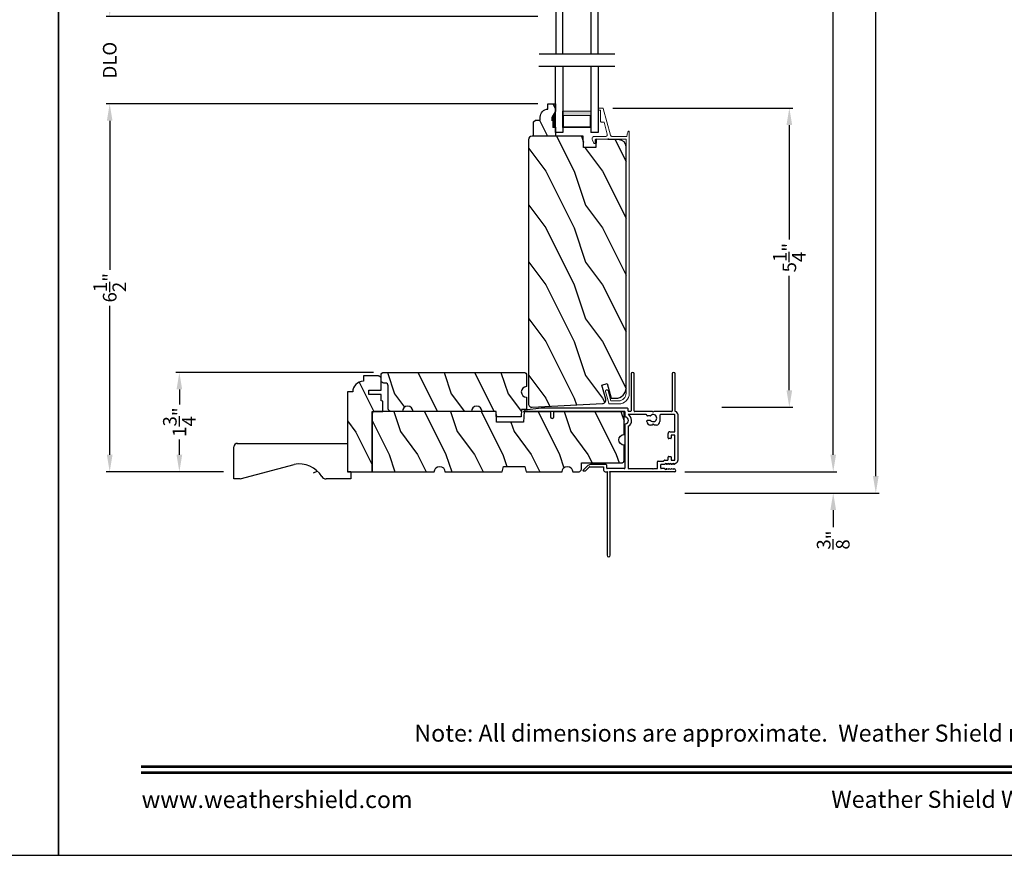
# Model space of a CAD drawing. Extents: x 68 to 204, y -44 to 0.
# Drawn here: x 169 to 187, y -44 to -29 of the extents above; entities that cross this region are included whole.
import ezdxf
from ezdxf.enums import TextEntityAlignment as Align

# ---------------------------------------------------------------- set-up
doc = ezdxf.new("R2010")
doc.units = 0
doc.header["$LTSCALE"] = 4
doc.header["$MEASUREMENT"] = 0
doc.header["$PDMODE"] = 3
doc.layers.get('0').update_dxf_attribs({"linetype": 'CONTINUOUS'})
doc.layers.get('DEFPOINTS').update_dxf_attribs({"color": 3, "linetype": 'CONTINUOUS'})
doc.layers.add('Dim', color=7, linetype='CONTINUOUS')
doc.styles.add('Arial', font='arial.ttf')
doc.styles.get("Standard").update_dxf_attribs({"font": 'arial.ttf'})
doc.dimstyles.get("Standard").update_dxf_attribs({"dimtxt": 0.24, "dimasz": 0.3, "dimexe": 0.0625, "dimexo": 0.18, "dimgap": 0.09, "dimtad": 0, "dimdec": 4, "dimzin": 0, "dimdsep": 46, "dimlunit": 4, "dimtxsty": 'Standard', "dimcen": 0, "dimadec": 0, "dimazin": 0, "dimtfac": 1, "dimtdec": 4, "dimtofl": 0, "dimtmove": 2, "dimatfit": 3, "dimfxl": 1, "dimtolj": 1, "dimtzin": 0, "dimarcsym": 0})

# ---------------------------------------------------------------- blocks, each defined once
blk = doc.blocks.new('*D418')
at = {"layer": 'DEFPOINTS', "color": 0, "transparency": 16777216}
for p in [(179.585, -30.834), (182.872, -30.834), (181.504, -36.106)]:
    blk.add_point(p, dxfattribs=at)
at = {"layer": 'Dim', "color": 0, "lineweight": -2, "transparency": 16777216}
for p, q in [((179.765, -30.834), (182.935, -30.834)), ((182.872, -31.134), (182.872, -33.151)), ((182.872, -35.806), (182.872, -33.789)), ((181.684, -36.106), (182.935, -36.106))]:
    blk.add_line(p, q, dxfattribs=at)
at = {"layer": 'Dim', "color": 0, "transparency": 16777216}
for points in [[(182.822, -31.134), (182.922, -31.134), (182.872, -30.834)], [(182.822, -35.806), (182.922, -35.806), (182.872, -36.106)]]:
    blk.add_solid(points, dxfattribs=at)
at = {"layer": 'Dim', "color": 0, "transparency": 16777216, "insert": (182.872, -33.47), "char_height": 0.24, "attachment_point": 5, "rotation": 90}
blk.add_mtext('\\A1;5{\\H1x;\\S1/4;}"', dxfattribs=at)
blk = doc.blocks.new('*D420')
at = {"layer": 'DEFPOINTS', "color": 0, "transparency": 16777216}
for p in [(180.85, -37.242), (180.85, -37.617), (183.645, -37.617)]:
    blk.add_point(p, dxfattribs=at)
at = {"layer": 'Dim', "color": 0, "lineweight": -2, "transparency": 16777216}
for p, q in [((183.645, -36.942), (183.645, -36.642)), ((181.03, -37.242), (183.707, -37.242)), ((181.03, -37.617), (183.707, -37.617)), ((183.645, -37.917), (183.645, -38.217))]:
    blk.add_line(p, q, dxfattribs=at)
at = {"layer": 'Dim', "color": 0, "transparency": 16777216}
for points in [[(183.595, -36.942), (183.695, -36.942), (183.645, -37.242)], [(183.595, -37.917), (183.695, -37.917), (183.645, -37.617)]]:
    blk.add_solid(points, dxfattribs=at)
at = {"layer": 'Dim', "color": 0, "transparency": 16777216, "insert": (183.645, -38.445), "char_height": 0.24, "attachment_point": 5, "rotation": 90}
blk.add_mtext('\\A1;{\\H1x;\\S3/8;}"', dxfattribs=at)
blk = doc.blocks.new('*D421')
at = {"layer": 'DEFPOINTS', "color": 0, "transparency": 16777216}
for p in [(179.884, -7.29), (183.645, -7.29), (180.85, -37.242)]:
    blk.add_point(p, dxfattribs=at)
at = {"layer": 'Dim', "color": 0, "lineweight": -2, "transparency": 16777216}
for p, q in [((180.064, -7.29), (183.707, -7.29)), ((183.645, -7.59), (183.645, -20.62)), ((183.645, -36.942), (183.645, -23.912)), ((181.03, -37.242), (183.707, -37.242))]:
    blk.add_line(p, q, dxfattribs=at)
at = {"layer": 'Dim', "color": 0, "transparency": 16777216}
for points in [[(183.595, -7.59), (183.695, -7.59), (183.645, -7.29)], [(183.595, -36.942), (183.695, -36.942), (183.645, -37.242)]]:
    blk.add_solid(points, dxfattribs=at)
at = {"layer": 'Dim', "color": 0, "transparency": 16777216, "insert": (183.645, -22.266), "char_height": 0.24, "attachment_point": 5, "rotation": 90}
blk.add_mtext('\\A1;JAMB / UNIT WIDTH', dxfattribs=at)
blk = doc.blocks.new('*D423')
at = {"layer": 'DEFPOINTS', "color": 0, "transparency": 16777216}
for p in [(170.902, -29.221), (178.621, -29.221), (178.621, -30.759)]:
    blk.add_point(p, dxfattribs=at)
at = {"layer": 'Dim', "color": 0, "lineweight": -2, "transparency": 16777216}
for p, q in [((170.902, -28.921), (170.902, -28.621)), ((178.441, -29.221), (170.84, -29.221)), ((178.441, -30.759), (170.84, -30.759)), ((170.902, -31.059), (170.902, -31.359))]:
    blk.add_line(p, q, dxfattribs=at)
at = {"layer": 'Dim', "color": 0, "transparency": 16777216}
for points in [[(170.852, -28.921), (170.952, -28.921), (170.902, -29.221)], [(170.852, -31.059), (170.952, -31.059), (170.902, -30.759)]]:
    blk.add_solid(points, dxfattribs=at)
at = {"layer": 'Dim', "color": 0, "transparency": 16777216, "insert": (170.902, -29.99), "char_height": 0.24, "attachment_point": 5, "rotation": 90}
blk.add_mtext('\\A1;DLO', dxfattribs=at)
blk = doc.blocks.new('*D424')
at = {"layer": 'DEFPOINTS', "color": 0, "transparency": 16777216}
for p in [(179.884, -7.29), (184.395, -7.29), (180.85, -37.617)]:
    blk.add_point(p, dxfattribs=at)
at = {"layer": 'Dim', "color": 0, "lineweight": -2, "transparency": 16777216}
for p, q in [((180.064, -7.29), (184.457, -7.29)), ((184.395, -7.59), (184.395, -20.35)), ((184.395, -37.317), (184.395, -24.556)), ((181.03, -37.617), (184.457, -37.617))]:
    blk.add_line(p, q, dxfattribs=at)
at = {"layer": 'Dim', "color": 0, "transparency": 16777216}
for points in [[(184.345, -7.59), (184.445, -7.59), (184.395, -7.29)], [(184.345, -37.317), (184.445, -37.317), (184.395, -37.617)]]:
    blk.add_solid(points, dxfattribs=at)
at = {"layer": 'Dim', "color": 0, "transparency": 16777216, "insert": (184.395, -22.453), "char_height": 0.24, "attachment_point": 5, "rotation": 90}
blk.add_mtext('\\A1;ROUGH OPENING WIDTH', dxfattribs=at)
blk = doc.blocks.new('*D426')
at = {"layer": 'DEFPOINTS', "color": 0, "transparency": 16777216}
for p in [(172.129, -35.492), (175.729, -35.492), (173.088, -37.242)]:
    blk.add_point(p, dxfattribs=at)
at = {"layer": 'Dim', "color": 0, "lineweight": -2, "transparency": 16777216}
for p, q in [((175.549, -35.492), (172.067, -35.492)), ((172.129, -35.792), (172.129, -36.059)), ((172.129, -36.942), (172.129, -36.674)), ((172.908, -37.242), (172.067, -37.242))]:
    blk.add_line(p, q, dxfattribs=at)
at = {"layer": 'Dim', "color": 0, "transparency": 16777216}
for points in [[(172.079, -35.792), (172.179, -35.792), (172.129, -35.492)], [(172.079, -36.942), (172.179, -36.942), (172.129, -37.242)]]:
    blk.add_solid(points, dxfattribs=at)
at = {"layer": 'Dim', "color": 0, "transparency": 16777216, "insert": (172.129, -36.367), "char_height": 0.24, "attachment_point": 5, "rotation": 90}
blk.add_mtext('\\A1;1{\\H1x;\\S3/4;}"', dxfattribs=at)
blk = doc.blocks.new('*D428')
at = {"layer": 'DEFPOINTS', "color": 0, "transparency": 16777216}
for p in [(170.902, -30.759), (178.621, -30.759), (173.088, -37.242)]:
    blk.add_point(p, dxfattribs=at)
at = {"layer": 'Dim', "color": 0, "lineweight": -2, "transparency": 16777216}
for p, q in [((178.441, -30.759), (170.84, -30.759)), ((170.902, -31.059), (170.902, -33.684)), ((170.902, -36.942), (170.902, -34.316)), ((172.908, -37.242), (170.84, -37.242))]:
    blk.add_line(p, q, dxfattribs=at)
at = {"layer": 'Dim', "color": 0, "transparency": 16777216}
for points in [[(170.852, -31.059), (170.952, -31.059), (170.902, -30.759)], [(170.852, -36.942), (170.952, -36.942), (170.902, -37.242)]]:
    blk.add_solid(points, dxfattribs=at)
at = {"layer": 'Dim', "color": 0, "transparency": 16777216, "insert": (170.902, -34), "char_height": 0.24, "attachment_point": 5, "rotation": 90}
blk.add_mtext('\\A1;6{\\H1x;\\S1/2;}"', dxfattribs=at)
blk = doc.blocks.new('A$C236D31C9')
at = {"linetype": 'Continuous', "lineweight": 18}
for p, q in [((0, -0.148), (0.003, -0.138)), ((0, -0.347), (0, -0.148)), ((0.003, -0.138), (0.008, -0.129)), ((0.008, -0.129), (0.016, -0.121)), ((0.016, -0.121), (0.024, -0.115)), ((0.024, -0.115), (0.034, -0.112)), ((0.034, -0.112), (0.045, -0.111)), ((0.045, -0.111), (0.055, -0.112)), ((0.051, -0.173), (0.05, -0.175)), ((0.052, -0.171), (0.051, -0.173)), ((0.053, -0.17), (0.052, -0.171)), ((0.054, -0.168), (0.053, -0.17)), ((0.056, -0.167), (0.054, -0.168)), ((0.055, -0.112), (0.065, -0.116)), ((0.058, -0.167), (0.056, -0.167)), ((0.06, -0.167), (0.058, -0.167)), ((0.115, -0.167), (0.06, -0.167)), ((0.065, -0.116), (0.121, -0.144)), ((0.119, -0.166), (0.115, -0.167)), ((0.123, -0.164), (0.119, -0.166)), ((0.121, -0.144), (0.124, -0.146)), ((0.126, -0.161), (0.123, -0.164)), ((0.124, -0.146), (0.126, -0.15)), ((0.126, -0.15), (0.127, -0.153)), ((0.127, -0.157), (0.126, -0.161)), ((0.127, -0.153), (0.127, -0.157)), ((-0.5, -0.228), (-0.499, -0.226)), ((-0.5, -0.23), (-0.5, -0.228)), ((-0.5, -0.298), (-0.5, -0.23)), ((-0.5, -0.299), (-0.5, -0.298)), ((-0.499, -0.301), (-0.5, -0.299)), ((-0.499, -0.226), (-0.498, -0.224)), ((-0.499, -0.302), (-0.499, -0.301)), ((-0.498, -0.304), (-0.499, -0.302)), ((-0.498, -0.224), (-0.497, -0.223)), ((-0.497, -0.305), (-0.498, -0.304)), ((-0.497, -0.223), (-0.496, -0.221)), ((-0.496, -0.306), (-0.497, -0.305)), ((-0.496, -0.221), (-0.494, -0.221)), ((-0.494, -0.307), (-0.496, -0.306)), ((-0.494, -0.221), (-0.492, -0.22)), ((-0.493, -0.307), (-0.494, -0.307)), ((-0.024, -0.434), (-0.493, -0.307)), ((-0.492, -0.22), (-0.49, -0.22)), ((-0.49, -0.22), (-0.47, -0.22)), ((-0.47, -0.22), (-0.468, -0.22)), ((-0.468, -0.22), (-0.466, -0.221)), ((-0.466, -0.221), (-0.464, -0.221)), ((-0.464, -0.221), (-0.463, -0.223)), ((-0.463, -0.223), (-0.462, -0.224)), ((-0.462, -0.224), (-0.461, -0.226)), ((-0.461, -0.226), (-0.46, -0.228)), ((-0.46, -0.228), (-0.46, -0.23)), ((-0.46, -0.23), (-0.46, -0.26)), ((-0.46, -0.26), (-0.27, -0.26)), ((-0.27, -0.26), (-0.266, -0.26)), ((-0.266, -0.26), (-0.262, -0.261)), ((-0.262, -0.261), (-0.259, -0.263)), ((-0.259, -0.263), (-0.256, -0.266)), ((-0.256, -0.266), (-0.253, -0.269)), ((-0.253, -0.269), (-0.252, -0.272)), ((-0.252, -0.272), (-0.25, -0.276)), ((-0.25, -0.276), (-0.25, -0.28)), ((-0.25, -0.28), (-0.25, -0.321)), ((-0.25, -0.321), (-0.04, -0.378)), ((0.05, -0.175), (0.05, -0.177)), ((0.05, -0.177), (0.05, -0.389)), ((-0.04, -0.378), (-0.033, -0.379)), ((-0.033, -0.379), (-0.026, -0.379)), ((-0.026, -0.379), (-0.019, -0.377)), ((-0.019, -0.436), (-0.024, -0.434)), ((-0.019, -0.377), (-0.013, -0.373)), ((-0.014, -0.439), (-0.019, -0.436)), ((-0.01, -0.442), (-0.014, -0.439)), ((-0.013, -0.373), (-0.007, -0.368)), ((-0.007, -0.446), (-0.01, -0.442)), ((-0.007, -0.368), (-0.003, -0.362)), ((-0.004, -0.45), (-0.007, -0.446)), ((-0.002, -0.455), (-0.004, -0.45)), ((-0.003, -0.362), (-0.001, -0.355)), ((0, -0.46), (-0.002, -0.455)), ((-0.001, -0.355), (0, -0.347)), ((0, -0.465), (0, -0.46)), ((0, -0.723), (0, -0.465)), ((0.041, -0.395), (0.04, -0.399)), ((0.04, -0.399), (0.041, -0.402)), ((0.043, -0.392), (0.041, -0.395)), ((0.041, -0.402), (0.043, -0.406)), ((0.046, -0.389), (0.043, -0.392)), ((0.043, -0.406), (0.046, -0.408)), ((0.05, -0.389), (0.046, -0.389)), ((0.046, -0.408), (0.05, -0.409)), ((0.05, -0.409), (0.05, -0.709)), ((4.464, -0.375), (4.465, -0.365)), ((4.467, -0.384), (4.464, -0.375)), ((4.465, -0.365), (4.469, -0.356)), ((4.474, -0.391), (4.467, -0.384)), ((4.469, -0.356), (4.477, -0.35)), ((4.483, -0.396), (4.474, -0.391)), ((4.477, -0.35), (4.486, -0.347)), ((4.659, -0.443), (4.483, -0.396)), ((4.486, -0.347), (4.496, -0.348)), ((4.496, -0.348), (4.702, -0.403)), ((4.659, -0.577), (4.659, -0.443)), ((4.702, -0.403), (4.705, -0.404)), ((4.705, -0.404), (4.707, -0.405)), ((4.707, -0.405), (4.709, -0.407)), ((4.709, -0.407), (4.711, -0.409)), ((4.711, -0.409), (4.712, -0.411)), ((4.712, -0.411), (4.713, -0.413)), ((4.713, -0.413), (4.714, -0.416)), ((4.714, -0.416), (4.714, -0.418)), ((4.714, -0.418), (4.714, -0.577)), ((-0.079, -0.743), (-0.09, -0.748)), ((4.526, -0.765), (-0.09, -0.765)), ((-0.069, -0.738), (-0.079, -0.743)), ((-0.058, -0.734), (-0.069, -0.738)), ((-0.046, -0.731), (-0.058, -0.734)), ((-0.035, -0.728), (-0.046, -0.731)), ((-0.023, -0.726), (-0.035, -0.728)), ((-0.012, -0.724), (-0.023, -0.726)), ((0, -0.723), (-0.012, -0.724)), ((0.05, -0.709), (4.526, -0.709))]:
    blk.add_line(p, q, dxfattribs=at)
for centre, radius, start, end in [((4.526, -0.577), 0.188, 270, 0), ((4.526, -0.577), 0.133, 270, 0), ((-0.084, -0.756), 0.00964, 123.916, 244.0651)]:
    blk.add_arc(centre, radius, start, end, dxfattribs=at)
blk = doc.blocks.new('WARM EDGE SPACER')
at = {"lineweight": 18}
h = blk.add_hatch(color=256, dxfattribs=at)
h.paths.add_polyline_path([(-0.375, 0), (-0.089, 0), (-0.089, 0.5), (-0.375, 0.5)])
h.paths.add_polyline_path([(-0.297, 0.484), (-0.101, 0.484), (-0.101, 0.016), (-0.297, 0.016)], flags=16)
blk.add_lwpolyline([(-0.089, 0.5), (-0.089, 0), (-0.375, 0), (-0.375, 0.5), (-0.089, 0.5), (-0.375, 0.5)], dxfattribs=at)
blk.add_lwpolyline([(-0.101, 0.016), (-0.297, 0.016), (-0.297, 0.484), (-0.101, 0.484)], close=True, dxfattribs=at)
blk = doc.blocks.new('A$C410B2ECF')
for p, q in [((0, 0), (0, 1.163)), ((0.126, 1.163), (0.126, 0)), ((0.623, 1.163), (0.623, 0)), ((0.75, 1.163), (0.75, 0)), ((0.126, 0), (0, 0)), ((0.75, 0), (0.623, 0))]:
    blk.add_line(p, q)
at = {"extrusion": (0, 0, -1), "zscale": -1, "rotation": 270}
blk.add_blockref('WARM EDGE SPACER', (-0.623, 0.001), dxfattribs=at)
blk = doc.blocks.new('A$C3C5C3C95')
for p, q in [((1.195, 3.222), (1.195, 1.76)), ((1.25, 1.76), (1.25, 3.222)), ((0.062, 1.75), (1.205, 1.75)), ((1.195, 1.76), (1.205, 1.75)), ((1.24, 1.75), (1.25, 1.76)), ((1.285, 1.75), (1.24, 1.75)), ((1.668, 1.735), (1.634, 1.735)), ((0.04, 1.728), (0.04, 1.727)), ((0.071, 1.614), (0.047, 1.6)), ((0.051, 1.707), (0.071, 1.696)), ((0.083, 1.703), (0.083, 1.713)), ((0.083, 1.713), (0.113, 1.696)), ((0.113, 1.615), (0.083, 1.597)), ((0.083, 1.597), (0.083, 1.607)), ((0.125, 1.703), (0.125, 1.713)), ((0.125, 1.713), (0.155, 1.696)), ((0.155, 1.615), (0.125, 1.598)), ((0.125, 1.598), (0.125, 1.608)), ((0.167, 1.703), (0.167, 1.713)), ((0.167, 1.713), (0.197, 1.696)), ((0.197, 1.616), (0.167, 1.599)), ((0.167, 1.599), (0.167, 1.608)), ((0.209, 1.703), (0.209, 1.714)), ((0.209, 1.714), (0.239, 1.696)), ((0.239, 1.617), (0.209, 1.599)), ((0.209, 1.599), (0.209, 1.609)), ((0.243, 1.695), (0.296, 1.695)), ((0.296, 1.618), (0.243, 1.618)), ((0.351, 1.563), (0.258, 1.563)), ((0.306, 1.685), (0.306, 1.628)), ((0.361, 1.685), (0.361, 1.573)), ((0.427, 1.695), (0.371, 1.695)), ((0.437, 1.705), (0.427, 1.695)), ((0.447, 1.695), (0.437, 1.705)), ((0.872, 1.695), (0.447, 1.695)), ((0.882, 0.956), (0.882, 1.685)), ((0.937, 0.918), (0.937, 1.685)), ((0.947, 1.695), (1.247, 1.695)), ((1.257, 1.685), (1.257, 1.635)), ((1.267, 1.625), (1.54, 1.625)), ((1.312, 1.665), (1.312, 1.722)), ((1.557, 1.665), (1.312, 1.665)), ((1.629, 1.733), (1.564, 1.668)), ((1.604, 1.651), (1.674, 1.721)), ((0, 1.539), (0, 0.749)), ((0.055, 1.542), (0.055, 1.106)), ((0.117, 1.545), (0.058, 1.545)), ((0.12, 1.492), (0.12, 1.542)), ((0.165, 1.482), (0.13, 1.482)), ((0.175, 1.535), (0.175, 1.492)), ((0.238, 1.545), (0.185, 1.545)), ((0.058, 1.103), (0.117, 1.103)), ((0.147, 1.048), (0.065, 1.048)), ((0.12, 1.106), (0.12, 1.155)), ((0.13, 1.166), (0.165, 1.166)), ((0.175, 1.155), (0.175, 1.075)), ((0.055, 1.038), (0.055, 0.752)), ((0.383, 0.927), (0.417, 0.927)), ((0.417, 0.927), (0.437, 0.907)), ((0.437, 0.907), (0.457, 0.927)), ((0.457, 0.927), (0.487, 0.927)), ((0.065, 0.742), (0.31, 0.742)), ((0.32, 0.752), (0.32, 0.864)), ((0.424, 0.687), (0.439, 0.702)), ((0.439, 0.702), (0.454, 0.687)), ((0.54, 0.844), (0.491, 0.844)), ((0.491, 0.766), (0.54, 0.766)), ((0.55, 0.864), (0.55, 0.854)), ((0.55, 0.756), (0.55, 0.752)), ((0.56, 0.742), (0.882, 0.742)), ((0.937, 0.687), (0.937, 0.775)), ((2.19, 0.785), (2.19, 0.687)), ((2.245, 0.687), (2.245, 0.785)), ((0.049, 0.687), (0.049, 0.027)), ((0.104, 0.027), (0.104, 0.677)), ((0.114, 0.687), (0.424, 0.687)), ((0.454, 0.687), (0.764, 0.687)), ((0.774, 0.677), (0.774, 0.027)), ((0.829, 0.027), (0.829, 0.677)), ((0.839, 0.687), (0.872, 0.687)), ((0.882, 0.677), (0.882, 0.642)), ((0.892, 0.632), (2.412, 0.632)), ((0.937, 0.687), (2.169, 0.687)), ((2.19, 0.687), (0.937, 0.687)), ((2.699, 0.687), (2.245, 0.687)), ((2.412, 0.632), (2.699, 0.668))]:
    blk.add_line(p, q)
for centre, radius, start, end in [((1.222, 3.222), 0.0275, 0.0044, 179.9956), ((0.062, 1.728), 0.022, 90.0006, 179.9926), ((1.285, 1.722), 0.0275, 0.0011, 90.0032), ((1.634, 1.727), 0.00797, 89.8903, 135.0888), ((1.668, 1.727), 0.008, 314.9951, 90.0033), ((0.063, 1.539), 0.063, 105.068, 179.9948), ((0.062, 1.727), 0.022, 179.9884, 240.0189), ((0.075, 1.703), 0.008, 240.0006, 359.9923), ((0.075, 1.607), 0.008, 0.0077, 119.9994), ((0.117, 1.703), 0.008, 239.9994, 359.9947), ((0.117, 1.608), 0.008, 359.9717, 120.0006), ((0.159, 1.703), 0.008, 240.0006, 359.9923), ((0.159, 1.608), 0.008, 0.0077, 119.9994), ((0.201, 1.703), 0.008, 240, 359.9935), ((0.201, 1.609), 0.008, 0.0065, 120), ((0.243, 1.703), 0.00801, 240.0458, 270.0004), ((0.243, 1.61), 0.00795, 89.9434, 120.1358), ((0.258, 1.553), 0.01, 89.9841, 173.5286), ((0.296, 1.685), 0.01, 0.0359, 89.9565), ((0.296, 1.628), 0.01, 269.9976, 0.01), ((0.351, 1.573), 0.01, 269.9962, 0.0114), ((0.371, 1.685), 0.01, 90.0421, 179.9655), ((0.872, 1.685), 0.01, 0.0345, 89.9579), ((0.947, 1.685), 0.01, 90.0421, 179.9655), ((1.247, 1.685), 0.01, 0.0359, 89.9565), ((1.267, 1.635), 0.01, 180.0155, 270.003), ((1.54, 1.715), 0.09, 269.9919, 315.0036), ((1.557, 1.675), 0.01, 270.1027, 314.8927), ((0.058, 1.542), 0.003, 89.9673, 180.0103), ((0.117, 1.542), 0.003, 359.9897, 90.0327), ((0.13, 1.492), 0.01, 179.9886, 270.003), ((0.165, 1.492), 0.01, 269.9953, 0.0114), ((0.185, 1.535), 0.01, 89.997, 180.0114), ((0.238, 1.555), 0.01, 269.9841, 353.5286), ((0.058, 1.106), 0.003, 179.9897, 270.0327), ((0.065, 1.038), 0.01, 89.997, 180.0114), ((0.117, 1.106), 0.003, 269.9673, 0.0103), ((0.13, 1.155), 0.01, 89.997, 180.0114), ((0.147, 1.075), 0.0275, 269.9968, 359.9989), ((0.165, 1.155), 0.01, 359.9886, 90.0047), ((0.383, 0.864), 0.063, 89.9954, 180.0026), ((0.437, 0.805), 0.0625, 42.5412, 317.5002), ((0.487, 0.864), 0.063, 359.9974, 90.0046), ((0.937, 0.846), 0.118, 120.6516, 242.0891), ((0.937, 0.846), 0.0625, 97.9276, 262.0724), ((0.872, 0.956), 0.01, 300.6417, 0.0081), ((0.927, 0.918), 0.01, 277.9526, 359.9665), ((0.063, 0.749), 0.063, 179.9991, 257.1625), ((0.065, 0.752), 0.01, 180.0115, 269.98), ((0.31, 0.752), 0.01, 270.02, 359.9885), ((0.491, 0.854), 0.01, 222.5514, 270.0162), ((0.491, 0.756), 0.01, 90.0147, 137.4931), ((0.54, 0.854), 0.01, 270.0278, 359.9999), ((0.54, 0.756), 0.01, 359.992, 90.0349), ((0.56, 0.752), 0.01, 180.0115, 269.98), ((0.927, 0.775), 0.01, 359.9964, 82.071), ((2.217, 0.785), 0.0275, 359.9995, 180.0005), ((0.114, 0.677), 0.01, 89.9982, 180.0085), ((0.764, 0.677), 0.01, 359.99, 90.0024), ((0.839, 0.677), 0.01, 89.9962, 180.0114), ((0.872, 0.677), 0.01, 359.9886, 90.0038), ((0.892, 0.642), 0.01, 180.002, 270.003), ((2.697, 0.678), 0.01, 277.0014, 83.2787), ((2.723, 0.677), 0.01, 89.9968, 180.011), ((0.076, 0.027), 0.0275, 180.0043, 359.9957), ((0.801, 0.027), 0.0275, 180.0043, 359.9957)]:
    blk.add_arc(centre, radius, start, end)
blk = doc.blocks.new('A$C2705689E')
for p, q in [((0, 0.625), (0.437, 0.625)), ((0, 0.5), (0, 0.625)), ((1.95, 0.625), (0.999, 0.37)), ((1.95, 0.625), (2.062, 0.625)), ((2.062, 0.625), (2.062, 0.063)), ((0, 0.5), (0.063, 0.5)), ((0.063, 0), (0.063, 0.5)), ((2.006, 0), (0.063, 0))]:
    blk.add_line(p, q)
for centre, radius, start, end in [((0.437, 0.531), 0.094, 33.5732, 90), ((0.914, 0.833), 0.47, 211.819, 280.4103), ((1.999, 0.063), 0.063, 270, 0)]:
    blk.add_arc(centre, radius, start, end)

msp = doc.modelspace()

# ---------------------------------------------------------------- hatches: boundary and pattern name
h = msp.add_hatch()
h.set_pattern_fill('WOOD2', color=256, scale=0.75, angle=90, pattern_type=2)
h.set_pattern_definition([(306.8699, (143.7026, -108.65708), (-1.5000001, 2.24999994), [0.375, -3.375]), (296.5651, (143.9276, -108.20708), (0.750001, -0.7499994), [0.8385255, -0.8385255]), (288.4349, (144.3026, -108.20708), (0.7499988, -1.5000003), [0.474342, -1.8973665])])
edge = h.paths.add_edge_path()
edge.add_line((178.75094, -31.32872), (178.36844, -31.32872))
edge.add_line((178.36844, -31.32872), (178.36844, -31.07954))
edge.add_line((178.36844, -31.07954), (178.40044, -31.04754))
edge.add_line((178.40044, -31.04754), (178.486, -31.04754))
edge.add_line((178.486, -31.04754), (178.486, -30.99272))
edge.add_arc((178.626, -30.99272), 0.14, 92.070113, 180, ccw=False)
edge.add_line((178.62094, -30.85281), (178.62094, -30.75872))
edge.add_line((178.62094, -30.75872), (178.75094, -30.75872))
edge.add_line((178.75094, -30.75872), (178.75094, -30.8916))
edge.add_line((178.75094, -30.8916), (178.68794, -31.00072))
edge.add_line((178.68794, -31.00072), (178.68794, -31.04772))
edge.add_line((178.68794, -31.04772), (178.70394, -31.04772))
edge.add_line((178.70394, -31.04772), (178.70394, -31.17272))
edge.add_line((178.70394, -31.17272), (178.75094, -31.17272))
edge.add_line((178.75094, -31.17272), (178.75094, -31.32872))
h = msp.add_hatch()
h.set_pattern_fill('WOOD2', color=256, angle=90, style=0)
h.set_pattern_definition([(306.8699, (178.27992, -0.54827), (-2.0000001, 2.9999999), [0.5, -4.5]), (296.5651, (178.57992, 0.05173), (1.0000013, -0.999999), [1.118034, -1.118034]), (288.4349, (179.07992, 0.05173), (0.9999984, -2.0000004), [0.632456, -2.529822])])
edge = h.paths.add_edge_path()
edge.add_line((178.34364, -36.10624), (179.58036, -36.04143))
edge.add_arc((179.57706, -35.97852), 0.063, 273, 375)
edge.add_line((179.63791, -35.96221), (179.57133, -35.71372))
edge.add_line((179.57133, -35.71372), (179.66221, -35.68972))
edge.add_line((179.66221, -35.68972), (179.73134, -35.94772))
edge.add_line((179.73134, -35.94772), (179.81634, -35.94772))
edge.add_arc((179.81634, -35.76772), 0.18, 630, 720)
edge.add_line((179.99634, -35.76772), (179.99634, -31.51925))
edge.add_arc((179.87134, -31.51925), 0.125, 360, 448.5)
edge.add_line((179.87462, -31.3943), (179.4706, -31.38372))
edge.add_line((179.4706, -31.38372), (179.46543, -31.53172))
edge.add_line((179.46543, -31.53172), (179.24743, -31.53172))
edge.add_line((179.24743, -31.53172), (179.24034, -31.32872))
edge.add_line((179.24034, -31.32872), (178.34034, -31.32872))
edge.add_arc((178.34034, -31.39172), 0.063, 450, 540)
edge.add_line((178.27734, -31.39172), (178.27734, -36.04333))
edge.add_arc((178.34034, -36.04333), 0.063, 540, 633)
h = msp.add_hatch()
h.set_pattern_fill('WOOD2', color=256, angle=90, style=0)
h.set_pattern_definition([(306.8699, (123.91592, -174.869), (-2.00000012, 2.99999992), [0.5, -4.5]), (296.5651, (124.2159, -174.269), (1.0000013, -0.9999992), [1.118034, -1.118034]), (288.4349, (124.71592, -174.269), (0.9999984, -2.00000043), [0.632456, -2.529822])])
edge = h.paths.add_edge_path()
edge.add_line((177.71316, -36.27305), (177.70988, -36.1793))
edge.add_line((177.70988, -36.1793), (177.45988, -36.1793))
edge.add_arc((177.36613, -36.1793), 0.09375, 0.001076, 179.998924)
edge.add_line((177.27238, -36.1793), (176.24441, -36.1793))
edge.add_arc((176.15066, -36.1793), 0.09375, 0.001031, 179.998969)
edge.add_line((176.05691, -36.1793), (175.85391, -36.1793))
edge.add_arc((175.85391, -36.1323), 0.047, 180, 270, ccw=False)
edge.add_line((175.80691, -36.1323), (175.80691, -35.7263))
edge.add_arc((175.75991, -35.7263), 0.047, 0, 90)
edge.add_line((175.75991, -35.6793), (175.72891, -35.6793))
edge.add_arc((175.72891, -35.6323), 0.047, 180, 270, ccw=False)
edge.add_line((175.68191, -35.6323), (175.68191, -35.5388))
edge.add_arc((175.72891, -35.5388), 0.047, 90, 180, ccw=False)
edge.add_line((175.72891, -35.4918), (178.19741, -35.4918))
edge.add_arc((178.19741, -35.5388), 0.047, 0, 90, ccw=False)
edge.add_line((178.24441, -35.5388), (178.24441, -35.7419))
edge.add_arc((178.24441, -35.8356), 0.0937, 90.000803, 269.999197)
edge.add_line((178.24441, -35.9293), (178.24441, -36.14493))
edge.add_line((178.24441, -36.14493), (178.15502, -36.14805))
edge.add_line((178.15502, -36.14805), (178.15066, -36.27305))
edge.add_line((178.15066, -36.27305), (177.71316, -36.27305))
h = msp.add_hatch()
h.set_pattern_fill('WOOD2', color=256, angle=90, style=0)
h.set_pattern_definition([(306.8699, (123.93667, -170.14817), (-2.00000012, 2.99999992), [0.5, -4.5]), (296.5651, (124.23667, -169.54817), (1.0000013, -0.9999992), [1.118034, -1.118034]), (288.4349, (124.73667, -169.54817), (0.9999984, -2.0000004), [0.632456, -2.529822])])
h.paths.add_polyline_path([(175.67833, -35.58331), (175.67399, -35.57519), (175.66814, -35.56806), (175.66102, -35.56222), (175.65289, -35.55787), (175.64408, -35.5552), (175.63491, -35.5543), (175.36941, -35.5543), (175.36941, -35.64804), (175.33283, -35.65165), (175.29765, -35.66232), (175.26524, -35.67964), (175.23683, -35.70297), (175.21351, -35.73138), (175.19618, -35.76379), (175.18551, -35.79897), (175.18191, -35.83555), (175.08816, -35.83555), (175.08816, -37.2418), (175.52516, -37.2418), (175.52516, -36.1793), (175.71316, -36.1793), (175.71316, -35.9973), (175.68191, -35.99179), (175.68191, -35.8823), (175.46311, -35.8823), (175.46311, -35.8043), (175.68191, -35.8043), (175.68191, -35.60129), (175.681, -35.59213)])
h = msp.add_hatch()
h.set_pattern_fill('WOOD2', color=256, angle=90, style=0)
h.set_pattern_definition([(306.8699, (124.0225, -171.53707), (-2.00000012, 2.99999992), [0.5, -4.5]), (296.5651, (124.3225, -170.93707), (1.0000013, -0.9999992), [1.118034, -1.118034]), (288.4349, (124.8225, -170.93707), (0.9999984, -2.00000043), [0.632456, -2.529822])])
h.paths.add_polyline_path([(179.20879, -37.19644), (179.21266, -37.0856), (179.91566, -37.0856), (179.92483, -37.08469), (179.93364, -37.08202), (179.94177, -37.07768), (179.94889, -37.07183), (179.95474, -37.06471), (179.95908, -37.05659), (179.96175, -37.04777), (179.96266, -37.0386), (179.96266, -36.77305), (179.92678, -36.76591), (179.89637, -36.74559), (179.87604, -36.71517), (179.86891, -36.6793), (179.87604, -36.64342), (179.89637, -36.61301), (179.92678, -36.59268), (179.96266, -36.58555), (179.96266, -36.1793), (178.19921, -36.1793), (178.19266, -36.3668), (177.71266, -36.3668), (177.70611, -36.1793), (175.57216, -36.1793), (175.56299, -36.1802), (175.55417, -36.18288), (175.54605, -36.18722), (175.53892, -36.19307), (175.53308, -36.20019), (175.52874, -36.20831), (175.52606, -36.21713), (175.52516, -36.2263), (175.52516, -37.2418), (176.61891, -37.2418), (176.62604, -37.20592), (176.64637, -37.1755), (176.67678, -37.15518), (176.71266, -37.14805), (176.74853, -37.15518), (176.77895, -37.1755), (176.79927, -37.20592), (176.80641, -37.2418), (177.81254, -37.2418), (177.83766, -37.14805), (178.21266, -37.14805), (178.23778, -37.2418), (178.86891, -37.2418), (178.87604, -37.20592), (178.89637, -37.1755), (178.92678, -37.15518), (178.96266, -37.14805), (178.99853, -37.15518), (179.02895, -37.1755), (179.04927, -37.20592), (179.05641, -37.2418), (179.16182, -37.2418), (179.17078, -37.24093), (179.17942, -37.23838), (179.18741, -37.23422), (179.19446, -37.22861), (179.20032, -37.22176), (179.20475, -37.21391), (179.20761, -37.20537)])
h = msp.add_hatch()
h.set_pattern_fill('WOOD2', color=256, angle=180)
h.set_pattern_definition([(36.8699, (191.29255, -12.96434), (-2.9999999, -2.0000001), [0.5, -4.5]), (26.5651, (190.69255, -12.66434), (0.999999, 1.000001), [1.118034, -1.118034]), (18.4349, (190.69255, -12.16434), (2.0000004, 0.9999984), [0.632456, -2.529822])])
edge = h.paths.add_edge_path()
edge.add_line((175.15116, -37.3668), (174.71416, -37.3668))
edge = h.paths.add_edge_path()
edge.add_line((173.08866, -37.3668), (173.08866, -36.8048))
edge = h.paths.add_edge_path()
edge.add_line((173.14537, -36.7418), (175.08816, -36.7418))
edge = h.paths.add_edge_path()
edge.add_line((175.15116, -37.2418), (175.15116, -37.3668))
edge = h.paths.add_edge_path()
edge.add_line((175.08816, -36.7418), (175.08816, -37.2418))
edge = h.paths.add_edge_path()
edge.add_line((175.15116, -37.2418), (175.08816, -37.2418))
edge = h.paths.add_edge_path()
edge.add_arc((173.15166, -36.8048), 0.063, 90, 180)
edge = h.paths.add_edge_path()
edge.add_line((173.20116, -37.3668), (173.08866, -37.3668))
edge = h.paths.add_edge_path()
edge.add_arc((174.71416, -37.2728), 0.094, 213.573209, 270)
edge = h.paths.add_edge_path()
edge.add_arc((174.23759, -37.57459), 0.47017, 31.819018, 100.410271)
edge = h.paths.add_edge_path()
edge.add_line((173.20116, -37.3668), (174.15263, -37.11217))

# ---------------------------------------------------------------- linework, layer by layer
for p, q in [((179.80019, -29.88218), (178.46439, -29.88218)), ((179.79873, -30.10219), (178.46293, -30.10219))]:
    msp.add_line(p, q)
for points in [[(136.00003, 0), (136.00003, -44.00001), (170.00004, -44.00001), (170.00004, 0)], [(170.00004, 0), (170.00004, -44.00001), (204.00005, -44.00001), (204.00005, 0)], [(175.67833, -35.58331), (175.67399, -35.57519), (175.66814, -35.56806), (175.66102, -35.56222), (175.65289, -35.55787), (175.64408, -35.5552), (175.63491, -35.5543), (175.36941, -35.5543), (175.36941, -35.64804), (175.33283, -35.65165), (175.29765, -35.66232), (175.26524, -35.67964), (175.23683, -35.70297), (175.21351, -35.73138), (175.19618, -35.76379), (175.18551, -35.79897), (175.18191, -35.83555), (175.08816, -35.83555), (175.08816, -37.2418), (175.52516, -37.2418), (175.52516, -36.1793), (175.71316, -36.1793), (175.71316, -35.9973), (175.68191, -35.99179), (175.68191, -35.8823), (175.46311, -35.8823), (175.46311, -35.8043), (175.68191, -35.8043), (175.68191, -35.60129), (175.681, -35.59213)]]:
    msp.add_lwpolyline(points, close=True)
for points in [[(178.75094, -31.32872), (178.36844, -31.32872), (178.36844, -31.07954), (178.40044, -31.04754), (178.486, -31.04754), (178.486, -30.99272, -0.40367041), (178.62094, -30.85281), (178.62094, -30.75872), (178.75094, -30.75872), (178.75094, -30.8916), (178.68794, -31.00072), (178.68794, -31.04772), (178.70394, -31.04772), (178.70394, -31.17272), (178.75094, -31.17272)], [(178.34364, -36.10624), (179.58036, -36.04143, 0.47697553), (179.63791, -35.96221), (179.57133, -35.71372), (179.66221, -35.68972), (179.73134, -35.94772), (179.81634, -35.94772, 0.41421356), (179.99634, -35.76772), (179.99634, -31.51925, 0.40656626), (179.87462, -31.3943), (179.4706, -31.38372), (179.46543, -31.53172), (179.24743, -31.53172), (179.24034, -31.32872), (178.34034, -31.32872, 0.41421356), (178.27734, -31.39172), (178.27734, -36.04333, 0.42963391)], [(177.71316, -36.27305), (177.70988, -36.1793), (177.45988, -36.1793, 0.99998122), (177.27238, -36.1793), (176.24441, -36.1793, 0.99998201), (176.05691, -36.1793), (175.85391, -36.1793, -0.41421356), (175.80691, -36.1323), (175.80691, -35.7263, 0.41421356), (175.75991, -35.6793), (175.72891, -35.6793, -0.41421356), (175.68191, -35.6323), (175.68191, -35.5388, -0.41421356), (175.72891, -35.4918), (178.19741, -35.4918, -0.41421356), (178.24441, -35.5388), (178.24441, -35.7419, 0.99998599), (178.24441, -35.9293), (178.24441, -36.14493), (178.15502, -36.14805), (178.15066, -36.27305)]]:
    msp.add_lwpolyline(points, format="xyb", close=True)
for points in [[(178.68733, -31.00599, 0.015, 0.015, 0), (178.68733, -31.05334, 0.015, 0.015, 0), (178.70456, -31.05334, 0.015, 0.015, 0), (178.70456, -31.17834, 0, 0, 0)], [(178.75099, -31.17194, 0.015, 0.015, 0), (178.70399, -31.17194, 0.015, 0.015, 0), (178.70399, -31.04694, 0.015, 0.015, 0), (178.68799, -31.04694, 0.015, 0.015, 0), (178.68799, -30.99994, 0, 0, 0)]]:
    msp.add_lwpolyline(points, format="xyseb")
at = {"flags": 128}
msp.add_lwpolyline([(179.20879, -37.19644), (179.21266, -37.0856), (179.91566, -37.0856), (179.92483, -37.08469), (179.93364, -37.08202), (179.94177, -37.07768), (179.94889, -37.07183), (179.95474, -37.06471), (179.95908, -37.05659), (179.96175, -37.04777), (179.96266, -37.0386), (179.96266, -36.77305), (179.92678, -36.76591), (179.89637, -36.74559), (179.87604, -36.71517), (179.86891, -36.6793), (179.87604, -36.64342), (179.89637, -36.61301), (179.92678, -36.59268), (179.96266, -36.58555), (179.96266, -36.1793), (178.19921, -36.1793), (178.19266, -36.3668), (177.71266, -36.3668), (177.70611, -36.1793), (175.57216, -36.1793), (175.56299, -36.1802), (175.55417, -36.18288), (175.54605, -36.18722), (175.53892, -36.19307), (175.53308, -36.20019), (175.52874, -36.20831), (175.52606, -36.21713), (175.52516, -36.2263), (175.52516, -37.2418), (176.61891, -37.2418), (176.62604, -37.20592), (176.64637, -37.1755), (176.67678, -37.15518), (176.71266, -37.14805), (176.74853, -37.15518), (176.77895, -37.1755), (176.79927, -37.20592), (176.80641, -37.2418), (177.81254, -37.2418), (177.83766, -37.14805), (178.21266, -37.14805), (178.23778, -37.2418), (178.86891, -37.2418), (178.87604, -37.20592), (178.89637, -37.1755), (178.92678, -37.15518), (178.96266, -37.14805), (178.99853, -37.15518), (179.02895, -37.1755), (179.04927, -37.20592), (179.05641, -37.2418), (179.16182, -37.2418), (179.17078, -37.24093), (179.17942, -37.23838), (179.18741, -37.23422), (179.19446, -37.22861), (179.20032, -37.22176), (179.20475, -37.21391), (179.20761, -37.20537)], close=True, dxfattribs=at)
at = {"const_width": 0.04545}
for points in [[(171.45459, -42.43743), (202.5455, -42.43743)], [(171.45459, -42.54546), (202.5455, -42.54546)]]:
    msp.add_lwpolyline(points, dxfattribs=at)
for points in [[(178.68455, -31.05436), (178.74799, -31.05431), (178.68455, -31.00775), (178.74765, -30.89858)], [(178.70045, -31.17967), (178.74842, -31.18054), (178.70045, -31.05446), (178.74842, -31.05446)]]:
    msp.add_solid(points)

# ---------------------------------------------------------------- block references
at = {"xscale": -1}
for name, p, rotation in [('A$C410B2ECF', (178.75729, -28.719), 180), ('A$C236D31C9', (179.28705, -31.33374), 90)]:
    msp.add_blockref(name, p, dxfattribs=dict(at, rotation=rotation))
msp.add_blockref('A$C410B2ECF', (178.75583, -31.26537))
at = {"rotation": 180}
for name, p in [('A$C3C5C3C95', (180.91261, -35.49179)), ('A$C2705689E', (175.15116, -36.7418))]:
    msp.add_blockref(name, p, dxfattribs=at)

# ---------------------------------------------------------------- texts
at = {"style": 'Arial'}
msp.add_text('Note: All dimensions are approximate.  Weather Shield reserves the right to change specifications without notice.', height=0.30000007, dxfattribs=at).set_placement((187.00004, -41.99691), align=Align.CENTER)
msp.add_text('www.weathershield.com', height=0.3000001, dxfattribs=at).set_placement((171.46444, -43.26041), align=Align.BOTTOM_LEFT)
msp.add_text('Weather Shield Windows and Doors', height=0.3000001, dxfattribs=at).set_placement((187.00004, -43.01362), align=Align.MIDDLE_CENTER)

# ---------------------------------------------------------------- dimensions: what is measured, and where the dimension line sits
at = {"layer": 'Dim'}
for base, p1, p2, text, picture, middle in [((183.64465, -7.28981), (180.85008, -37.24172), (179.88424, -7.28981), 'JAMB / UNIT WIDTH', '*D421', (183.64465, -22.26577)), ((184.39465, -7.28981), (180.85008, -37.61672), (179.88424, -7.28981), 'ROUGH OPENING WIDTH', '*D424', (184.39465, -22.45327)), ((170.90238, -29.22068), (178.62094, -30.75872), (178.62094, -29.22068), 'DLO', '*D423', (170.90238, -29.9897))]:
    dim = msp.add_linear_dim(base=base, p1=p1, p2=p2, angle=90, text=text, dimstyle='Standard', override={"dimpost": '\\X'}, dxfattribs=at)
    dim.commit()
    dim.dimension.update_dxf_attribs({"geometry": picture, "text_midpoint": middle})
for base, p1, p2, picture, middle in [((170.90238, -30.75872), (173.08816, -37.2418), (178.62094, -30.75872), '*D428', (170.90238, -34.00026)), ((182.87224, -30.83372), (181.50423, -36.10624), (179.58462, -30.83372), '*D418', (182.87224, -33.46998)), ((172.12943, -35.4918), (173.08816, -37.2418), (175.72891, -35.4918), '*D426', (172.12943, -36.3668))]:
    dim = msp.add_linear_dim(base=base, p1=p1, p2=p2, angle=90, dimstyle='Standard', override={"dimpost": '\\X'}, dxfattribs=at)
    dim.commit()
    dim.dimension.update_dxf_attribs({"geometry": picture, "text_midpoint": middle})
dim = msp.add_linear_dim(base=(183.64465, -37.61672), p1=(180.85008, -37.2418), p2=(180.85008, -37.61672), angle=90, dimstyle='Standard', override={"dimpost": '\\X'}, dxfattribs=at)
dim.commit()
dim.dimension.update_dxf_attribs({"geometry": '*D420', "text_midpoint": (183.64465, -38.44546), "dimtype": 160})

doc.saveas('drawing.dxf')
